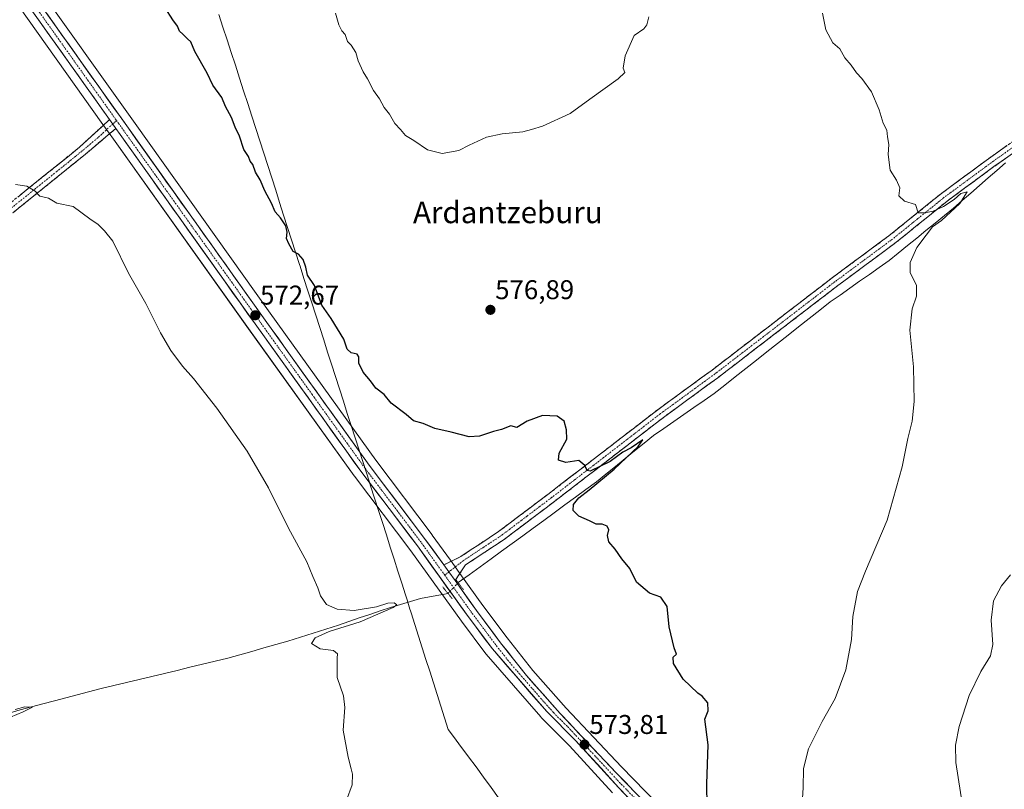
# Model space of a CAD drawing. Units: metres. Extents: x 621052 to 624512, y 4731806 to 4734180.
# Drawn here: x 623320 to 623683, y 4732805 to 4733090 of the extents above; entities that cross this region are included whole.
import ezdxf
from ezdxf.enums import TextEntityAlignment as Align

# ---------------------------------------------------------------- set-up
doc = ezdxf.new("R2010")
doc.units = ezdxf.units.M
doc.header["$MEASUREMENT"] = 0
for name, pattern in [('TRAZO_Y_PUNTO', [1, 0.5, -0.25, 0, -0.25]), ('TRAZOS2', [0.375, 0.25, -0.125]), ('TRAZOSX2', [1.5, 1, -0.5])]:
    doc.linetypes.add(name, pattern=pattern)
for name, color, linetype, lineweight in [('Camino', 19, 'TRAZOSX2', 0), ('Camino Cxs', 19, 'Continuous', 0), ('Camino eje', 19, 'TRAZO_Y_PUNTO', 0), ('Carretera de calzada única', 19, 'Continuous', 13), ('Carretera de calzada única Cxs', 19, 'Continuous', 13), ('Carretera de calzada única eje', 19, 'TRAZO_Y_PUNTO', 0), ('Carátula', 7, 'Continuous', 5), ('Corriente natural lineal', 142, 'Continuous', 13), ('Corriente natural lineal oculto', 19, 'TRAZO_Y_PUNTO', 13), ('Cultivos herbáceos CxS', 92, 'Continuous', 0), ('Curva de nivel maestra', 36, 'Continuous', 30), ('Curva de nivel normal', 36, 'Continuous', 0), ('Entidad de ámbito territorial', 19, 'Continuous', 0), ('Entidad de ámbito territorial CxS', 92, 'Continuous', 0), ('Núcleo urbano CxS', 19, 'Continuous', 0), ('Puente lineal', 2, 'TRAZOS2', 0), ('Punto de cota en terreno', 7, 'Continuous', 0), ('Rótulo de punto de cota en terreno', 19, 'Continuous', 0), ('Texto cartográfico', 19, 'Continuous', 0)]:
    doc.layers.add(name, color=color, linetype=linetype, lineweight=lineweight)
doc.styles.add('Arial', font='txt', dxfattribs={"height": 0.2})

# ---------------------------------------------------------------- blocks, each defined once
blk = doc.blocks.new('*U159')
at = {"layer": 'Cultivos herbáceos CxS', "color": 92, "linetype": 'Continuous', "lineweight": 0}
for points in [[(623316.1993, 4733099.3959, 572.871), (623350.7153, 4733050.8515, 572.0106), (623353.0059, 4733047.6305, 571.7454), (623354.5668, 4733045.4397, 571.7373), (623404.4493, 4732975.4057, 572.3543), (623443.4722, 4732920.9917, 572.7094), (623443.5165, 4732920.9315, 572.7092), (623464.3343, 4732893.3809, 572.3398), (623483.0405, 4732867.3169, 572.3663), (623492.0381, 4732855.2927, 572.8958), (623492.1587, 4732855.1423, 572.9003), (623512.2853, 4732831.9727, 573.2806), (623512.4277, 4732831.8197, 573.2817), (623522.9709, 4732821.2667, 573.4125), (623538.8284, 4732803.9225, 573.4902)], [(623573.0922, 4732781.6993, 575.4651), (623542.1274, 4732813.5847, 573.6091), (623521.6559, 4732835.2833, 573.4983), (623509.3738, 4732849.1837, 573.4295), (623499.8591, 4732861.2481, 573.257), (623490.9697, 4732873.1239, 572.9861), (623483.0972, 4732884.0897, 572.2553), (623478.9468, 4732889.8703, 572.849), (623472.2563, 4732899.1807, 573.0541), (623472.2137, 4732899.2387, 573.0557), (623451.3962, 4732926.7889, 573.4155), (623412.441, 4732981.1043, 573.1558), (623362.5643, 4733051.1495, 572.4952), (623324.1913, 4733105.1037, 573.3103)]]:
    blk.add_polyline3d(points, dxfattribs=at)
blk = doc.blocks.new('5PATER')
at = {"layer": 'Carátula', "linetype": 'Continuous', "lineweight": 5}
h = blk.add_hatch(color=250, dxfattribs=at)
edge = h.paths.add_edge_path()
edge.add_ellipse((0, 0.01), major_axis=(-1.33, -1.34), ratio=0.999422, start_angle=0, end_angle=360)

msp = doc.modelspace()

# ---------------------------------------------------------------- linework, layer by layer
at = {"layer": 'Camino', "color": 19, "linetype": 'TRAZOSX2', "lineweight": 0}
for points in [[(623307.58, 4733014.59), (623323.13, 4733027.16), (623342.11, 4733042.46), (623353.16, 4733052.61)], [(623476.51, 4732888.13), (623482.77, 4732891.21), (623496.76, 4732900.48), (623515.36, 4732914.52), (623534.38, 4732929.17), (623555.48, 4732945.48), (623575.54, 4732960.12), (623596.23, 4732976.02), (623619.84, 4732994.18), (623640.74, 4733009.65), (623660.18, 4733025.35), (623677.52, 4733038.14), (623694.65, 4733050.31)], [(623355.46, 4733049.37), (623344.32, 4733039.9), (623325.26, 4733024.52), (623309.71, 4733011.96)], [(623696.6, 4733047.35), (623679.59, 4733035.27), (623662.34, 4733022.54), (623642.9, 4733006.85), (623621.98, 4732991.35), (623598.39, 4732973.21), (623577.66, 4732957.29), (623557.61, 4732942.64), (623536.54, 4732926.37), (623517.51, 4732911.7), (623498.81, 4732897.59), (623484.54, 4732888.13), (623480.66, 4732882.35)]]:
    msp.add_lwpolyline(points, dxfattribs=at)
at = {"layer": 'Camino Cxs', "color": 19, "linetype": 'Continuous', "lineweight": 0}
for points in [[(623353.16, 4733052.61), (623354.3, 4733050.99), (623355.46, 4733049.37)], [(623476.51, 4732888.13), (623478.36, 4732885.55), (623480.66, 4732882.35)]]:
    msp.add_lwpolyline(points, dxfattribs=at)
for points in [[(623319.24, 4733024.02, 569.67), (623323.13, 4733027.16, 569.93), (623326.93, 4733030.22, 570.14), (623330.72, 4733033.28, 570.4), (623334.52, 4733036.34, 570.62), (623338.31, 4733039.4, 570.92), (623342.11, 4733042.46, 571.18), (623344.87, 4733045, 571.38), (623347.64, 4733047.54, 571.55), (623350.4, 4733050.07, 571.88), (623353.16, 4733052.61, 572.18), (623354.3, 4733050.99, 572.19), (623355.46, 4733049.37, 572.23), (623355.46, 4733049.37, 572.23), (623351.75, 4733046.21, 571.56), (623348.03, 4733043.06, 571.3), (623344.32, 4733039.9, 571.09), (623340.51, 4733036.82, 570.84), (623336.7, 4733033.75, 570.52), (623332.88, 4733030.67, 570.33), (623329.07, 4733027.6, 570.1), (623325.26, 4733024.52, 569.92), (623321.37, 4733021.38, 569.67), (623317.49, 4733018.24, 569.48)], [(623686.39, 4733040.1, 581.7), (623682.99, 4733037.69, 581.53), (623679.59, 4733035.27, 581.2), (623676.14, 4733032.72, 580.94), (623672.69, 4733030.18, 580.61), (623669.24, 4733027.63, 580.47), (623665.79, 4733025.09, 580.03), (623662.34, 4733022.54, 580.17), (623658.45, 4733019.4, 579.72), (623654.56, 4733016.26, 579.95), (623650.68, 4733013.13, 579.24), (623646.79, 4733009.99, 578.82), (623642.9, 4733006.85, 579.01), (623639.41, 4733004.27, 578.72), (623635.93, 4733001.68, 578.57), (623632.44, 4732999.1, 578.85), (623628.95, 4732996.52, 578.9), (623625.47, 4732993.93, 578.78), (623621.98, 4732991.35, 578.19), (623618.05, 4732988.33, 578.11), (623614.12, 4732985.3, 578.08), (623610.19, 4732982.28, 577.98), (623606.25, 4732979.26, 577.82), (623602.32, 4732976.23, 577.32), (623598.39, 4732973.21, 577.17), (623594.94, 4732970.56, 577.13), (623591.48, 4732967.9, 577.24), (623588.03, 4732965.25, 576.88), (623584.57, 4732962.6, 576.82), (623581.12, 4732959.94, 576.37), (623577.66, 4732957.29, 576.37), (623573.65, 4732954.36, 576.15), (623569.64, 4732951.43, 576.16), (623565.63, 4732948.5, 576), (623561.62, 4732945.57, 575.63), (623557.61, 4732942.64, 575.75), (623554.1, 4732939.93, 575.58), (623550.59, 4732937.22, 575.64), (623547.08, 4732934.51, 575.43), (623543.56, 4732931.79, 575.34), (623540.05, 4732929.08, 574.95), (623536.54, 4732926.37, 574.81), (623532.73, 4732923.44, 574.76), (623528.93, 4732920.5, 574.66), (623525.12, 4732917.57, 574.51), (623521.32, 4732914.63, 574.29), (623517.51, 4732911.7, 574.13), (623513.77, 4732908.88, 573.88), (623510.03, 4732906.06, 573.85), (623506.29, 4732903.23, 573.74), (623502.55, 4732900.41, 573.48), (623498.81, 4732897.59, 573.36), (623495.24, 4732895.23, 573.27), (623491.68, 4732892.86, 573.33), (623488.11, 4732890.5, 572.86), (623484.54, 4732888.13, 572.73), (623482.6, 4732885.24, 572.57), (623480.66, 4732882.35, 572.57), (623478.36, 4732885.55, 572.77), (623476.51, 4732888.13, 572.76), (623479.64, 4732889.67, 572.88), (623482.77, 4732891.21, 572.81), (623486.27, 4732893.53, 573.15), (623489.77, 4732895.85, 573.22), (623493.26, 4732898.16, 573.27), (623496.76, 4732900.48, 573.28), (623500.48, 4732903.29, 573.58), (623504.2, 4732906.1, 573.8), (623507.92, 4732908.9, 574.05), (623511.64, 4732911.71, 574.21), (623515.36, 4732914.52, 574.38), (623519.16, 4732917.45, 574.47), (623522.97, 4732920.38, 574.63), (623526.77, 4732923.31, 574.87), (623530.58, 4732926.24, 575.03), (623534.38, 4732929.17, 575.24), (623537.9, 4732931.89, 575.35), (623541.41, 4732934.61, 575.55), (623544.93, 4732937.33, 575.67), (623548.45, 4732940.04, 575.84), (623551.96, 4732942.76, 575.95), (623555.48, 4732945.48, 576.03), (623559.49, 4732948.41, 576.15), (623563.5, 4732951.34, 576.21), (623567.52, 4732954.26, 576.44), (623571.53, 4732957.19, 576.51), (623575.54, 4732960.12, 576.67), (623578.99, 4732962.77, 576.76), (623582.44, 4732965.42, 576.92), (623585.89, 4732968.07, 577.1), (623589.33, 4732970.72, 577.24), (623592.78, 4732973.37, 577.38), (623596.23, 4732976.02, 577.47), (623600.17, 4732979.05, 577.65), (623604.1, 4732982.07, 577.8), (623608.04, 4732985.1, 577.99), (623611.97, 4732988.13, 578.12), (623615.91, 4732991.15, 578.31), (623619.84, 4732994.18, 578.5), (623623.32, 4732996.76, 578.63), (623626.81, 4732999.34, 578.86), (623630.29, 4733001.92, 579), (623633.77, 4733004.49, 578.96), (623637.26, 4733007.07, 579.03), (623640.74, 4733009.65, 579.37), (623644.63, 4733012.79, 579.48), (623648.52, 4733015.93, 579.63), (623652.4, 4733019.07, 580.01), (623656.29, 4733022.21, 580.15), (623660.18, 4733025.35, 580.46), (623663.65, 4733027.91, 580.54), (623667.12, 4733030.47, 580.73), (623670.58, 4733033.02, 580.96), (623674.05, 4733035.58, 581.14), (623677.52, 4733038.14, 581.37), (623680.95, 4733040.57, 581.59), (623684.37, 4733043.01, 581.74)]]:
    msp.add_polyline3d(points, dxfattribs=at)
at = {"layer": 'Camino eje', "color": 19, "linetype": 'TRAZO_Y_PUNTO', "lineweight": 0}
for points in [[(623354.3, 4733050.99), (623348.79, 4733045.92), (623343.22, 4733041.18), (623333.69, 4733033.49), (623324.2, 4733025.84), (623316.42, 4733019.56)], [(623355.73, 4733052.29), (623354.3, 4733050.99)], [(623695.63, 4733048.83), (623678.56, 4733036.71), (623669.93, 4733030.34), (623661.26, 4733023.95), (623651.54, 4733016.1), (623641.82, 4733008.25), (623631.36, 4733000.5), (623620.91, 4732992.77), (623597.31, 4732974.62), (623586.97, 4732966.67), (623576.6, 4732958.71), (623566.58, 4732951.38), (623556.55, 4732944.06), (623546, 4732935.91), (623535.46, 4732927.77), (623525.95, 4732920.45), (623516.44, 4732913.11), (623507.14, 4732906.09), (623497.79, 4732899.04), (623483.66, 4732889.67), (623478.36, 4732885.55)], [(623478.36, 4732885.55), (623476.84, 4732884.37)]]:
    msp.add_lwpolyline(points, dxfattribs=at)
at = {"layer": 'Carretera de calzada única', "color": 19, "linetype": 'Continuous', "lineweight": 13}
for points in [[(623476.51, 4732888.13), (623469.82, 4732897.43), (623448.98, 4732925.01), (623410, 4732979.36), (623360.12, 4733049.41), (623321.75, 4733103.36), (623312.92, 4733115.67), (623306.53, 4733123.59), (623295.92, 4733135.68), (623284.08, 4733148.08), (623280.1, 4733151.1), (623275.87, 4733153.83), (623265.55, 4733159.68), (623259.64, 4733162.4), (623241.16, 4733169.9), (623212.94, 4733182.66), (623190.23, 4733191.91), (623142.95, 4733213.15)], [(623318.64, 4733101.14), (623353.16, 4733052.61)], [(623355.46, 4733049.37), (623357.01, 4733047.18), (623406.89, 4732977.15), (623445.91, 4732922.74), (623466.75, 4732895.16), (623485.46, 4732869.09), (623494.44, 4732857.09), (623514.55, 4732833.94), (623525.14, 4732823.34), (623541.03, 4732805.96), (623568.17, 4732776.99)], [(623570.92, 4732779.63), (623539.96, 4732811.51), (623519.44, 4732833.26), (623507.07, 4732847.26), (623497.48, 4732859.42), (623488.55, 4732871.35), (623480.66, 4732882.35)]]:
    msp.add_lwpolyline(points, dxfattribs=at)
at = {"layer": 'Carretera de calzada única Cxs', "color": 19, "linetype": 'Continuous', "lineweight": 13}
for points in [[(623353.16, 4733052.61), (623354.3, 4733050.99), (623355.46, 4733049.37)], [(623476.51, 4732888.13), (623478.36, 4732885.55), (623480.66, 4732882.35)]]:
    msp.add_lwpolyline(points, dxfattribs=at)
for points in [[(623544.42, 4732802.34, 573.92), (623541.03, 4732805.96, 573.85), (623537.85, 4732809.44, 573.76), (623534.67, 4732812.91, 573.77), (623531.5, 4732816.39, 573.7), (623528.32, 4732819.86, 573.59), (623525.14, 4732823.34, 573.69), (623521.61, 4732826.87, 573.6), (623518.08, 4732830.41, 573.45), (623514.55, 4732833.94, 573.42), (623511.68, 4732837.25, 573.39), (623508.8, 4732840.55, 573.3), (623505.93, 4732843.86, 573.37), (623503.06, 4732847.17, 573.24), (623500.19, 4732850.48, 573.08), (623497.31, 4732853.78, 573.09), (623494.44, 4732857.09, 572.95), (623491.45, 4732861.09, 572.93), (623488.45, 4732865.09, 572.61), (623485.46, 4732869.09, 572.78), (623482.79, 4732872.81, 572.75), (623480.11, 4732876.54, 572.66), (623477.44, 4732880.26, 572.59), (623474.77, 4732883.99, 572.7), (623472.1, 4732887.71, 572.72), (623469.42, 4732891.44, 572.65), (623466.75, 4732895.16, 572.72), (623463.77, 4732899.1, 572.74), (623460.8, 4732903.04, 572.88), (623457.82, 4732906.98, 572.84), (623454.84, 4732910.92, 572.89), (623451.86, 4732914.86, 572.93), (623448.89, 4732918.8, 572.91), (623445.91, 4732922.74, 572.92), (623443.12, 4732926.63, 572.86), (623440.34, 4732930.51, 572.86), (623437.55, 4732934.4, 572.9), (623434.76, 4732938.29, 572.81), (623431.97, 4732942.17, 572.81), (623429.19, 4732946.06, 572.73), (623426.4, 4732949.95, 572.76), (623423.61, 4732953.83, 572.73), (623420.83, 4732957.72, 572.72), (623418.04, 4732961.6, 572.64), (623415.25, 4732965.49, 572.62), (623412.46, 4732969.38, 572.57), (623409.68, 4732973.26, 572.58), (623406.89, 4732977.15, 572.58), (623404.12, 4732981.04, 572.51), (623401.35, 4732984.93, 572.52), (623398.58, 4732988.82, 572.44), (623395.81, 4732992.71, 572.42), (623393.03, 4732996.6, 572.32), (623390.26, 4733000.49, 572.32), (623387.49, 4733004.38, 572.25), (623384.72, 4733008.27, 572.25), (623381.95, 4733012.17, 572.24), (623379.18, 4733016.06, 572.12), (623376.41, 4733019.95, 572.11), (623373.64, 4733023.84, 571.98), (623370.87, 4733027.73, 572.1), (623368.09, 4733031.62, 571.93), (623365.32, 4733035.51, 572.02), (623362.55, 4733039.4, 572.07), (623359.78, 4733043.29, 572.07), (623357.01, 4733047.18, 572.11), (623355.46, 4733049.37, 572.23), (623354.3, 4733050.99, 572.19), (623353.16, 4733052.61, 572.18), (623350.28, 4733056.65, 572.16), (623347.41, 4733060.7, 572.12), (623344.53, 4733064.74, 572.25), (623341.65, 4733068.79, 572.36), (623338.78, 4733072.83, 572.3), (623335.9, 4733076.88, 572.41), (623333.02, 4733080.92, 572.44), (623330.15, 4733084.96, 572.58), (623327.27, 4733089.01, 572.61), (623324.39, 4733093.05, 572.7)], [(623329.97, 4733091.8, 572.78), (623332.71, 4733087.95, 572.69), (623335.45, 4733084.09, 572.52), (623338.19, 4733080.24, 572.56), (623340.94, 4733076.39, 572.48), (623343.68, 4733072.53, 572.52), (623346.42, 4733068.68, 572.4), (623349.16, 4733064.82, 572.33), (623351.9, 4733060.97, 572.28), (623354.64, 4733057.12, 572.3), (623357.38, 4733053.26, 572.37), (623360.12, 4733049.41, 572.21), (623362.89, 4733045.52, 572.28), (623365.66, 4733041.63, 572.21), (623368.43, 4733037.74, 572.35), (623371.2, 4733033.84, 572.19), (623373.98, 4733029.95, 572.3), (623376.75, 4733026.06, 572.27), (623379.52, 4733022.17, 572.4), (623382.29, 4733018.28, 572.42), (623385.06, 4733014.39, 572.35), (623387.83, 4733010.49, 572.46), (623390.6, 4733006.6, 572.49), (623393.37, 4733002.71, 572.6), (623396.14, 4732998.82, 572.48), (623398.92, 4732994.93, 572.58), (623401.69, 4732991.04, 572.56), (623404.46, 4732987.14, 572.66), (623407.23, 4732983.25, 572.67), (623410, 4732979.36, 572.68), (623412.78, 4732975.48, 572.77), (623415.57, 4732971.6, 572.74), (623418.35, 4732967.71, 572.88), (623421.14, 4732963.83, 572.75), (623423.92, 4732959.95, 572.88), (623426.71, 4732956.07, 572.86), (623429.49, 4732952.19, 572.98), (623432.27, 4732948.3, 572.93), (623435.06, 4732944.42, 572.98), (623437.84, 4732940.54, 573.01), (623440.63, 4732936.66, 572.95), (623443.41, 4732932.77, 573.08), (623446.2, 4732928.89, 572.96), (623448.98, 4732925.01, 573.02), (623451.96, 4732921.07, 573), (623454.93, 4732917.13, 573), (623457.91, 4732913.19, 573.03), (623460.89, 4732909.25, 572.91), (623463.87, 4732905.31, 572.96), (623466.84, 4732901.37, 572.91), (623469.82, 4732897.43, 572.94), (623472.05, 4732894.33, 572.93), (623474.28, 4732891.23, 572.83), (623476.51, 4732888.13, 572.76), (623478.36, 4732885.55, 572.77), (623480.66, 4732882.35, 572.57), (623483.29, 4732878.68, 572.61), (623485.92, 4732875.02, 572.62), (623488.55, 4732871.35, 572.77), (623491.53, 4732867.37, 572.59), (623494.5, 4732863.4, 572.79), (623497.48, 4732859.42, 573.03), (623499.88, 4732856.38, 573.07), (623502.28, 4732853.34, 572.97), (623504.67, 4732850.3, 573.19), (623507.07, 4732847.26, 573.26), (623510.16, 4732843.76, 573.16), (623513.26, 4732840.26, 573.27), (623516.35, 4732836.76, 573.22), (623519.44, 4732833.26, 573.36), (623522.86, 4732829.64, 573.47), (623526.28, 4732826.01, 573.44), (623529.7, 4732822.39, 573.51), (623533.12, 4732818.76, 573.61), (623536.54, 4732815.14, 573.72), (623539.96, 4732811.51, 573.74), (623543.4, 4732807.97, 573.81), (623546.84, 4732804.43, 574.04)]]:
    msp.add_polyline3d(points, dxfattribs=at)
at = {"layer": 'Carretera de calzada única eje', "color": 19, "linetype": 'TRAZO_Y_PUNTO', "lineweight": 0}
for points in [[(623320.19, 4733102.25), (623355.73, 4733052.29)], [(623355.73, 4733052.29), (623383.5, 4733013.27), (623408.44, 4732978.26), (623427.94, 4732951.08), (623447.44, 4732923.86), (623457.87, 4732910.08), (623468.28, 4732896.29), (623476.84, 4732884.37)], [(623476.84, 4732884.37), (623487.01, 4732870.23), (623491.48, 4732864.26), (623495.96, 4732858.25), (623500.76, 4732852.17), (623510.8, 4732840.59), (623516.98, 4732833.6), (623522.28, 4732828.3), (623532.55, 4732817.42), (623540.5, 4732808.73), (623555.98, 4732792.79)]]:
    msp.add_lwpolyline(points, dxfattribs=at)
at = {"layer": 'Corriente natural lineal', "color": 142, "linetype": 'Continuous', "lineweight": 13}
for points in [[(623683.79, 4733036.63, 581.54), (623680.61, 4733033.85, 581.1), (623677.43, 4733031.07, 580.87), (623674.25, 4733028.29, 580.46), (623671.06, 4733025.51, 580.6), (623667.88, 4733022.73, 580.14), (623664.7, 4733019.95, 580.23), (623661.3, 4733017.18, 579.47), (623657.89, 4733014.4, 580.36), (623654.49, 4733011.63, 579.96), (623651.08, 4733008.86, 579.57), (623647.68, 4733006.09, 579.11), (623644.27, 4733003.31, 579.06), (623640.87, 4733000.54, 579.08), (623637.25, 4732998, 578.47), (623633.63, 4732995.45, 578.91), (623630.01, 4732992.91, 578.91), (623626.38, 4732990.37, 578.77), (623622.76, 4732987.82, 577.93), (623619.14, 4732985.28, 578.19), (623615.25, 4732982.2, 578.03), (623611.35, 4732979.12, 577.84), (623607.46, 4732976.05, 577.68), (623603.56, 4732972.97, 577.07), (623599.67, 4732969.89, 577.13), (623595.77, 4732966.81, 576.93), (623591.88, 4732963.73, 576.47), (623587.98, 4732960.65, 576.76), (623584.09, 4732957.58, 576.46), (623580.19, 4732954.5, 576.33), (623576.3, 4732951.42, 575.93), (623572.58, 4732948.84, 575.81), (623568.85, 4732946.26, 575.9), (623565.13, 4732943.69, 575.57), (623561.4, 4732941.11, 575.68), (623557.68, 4732938.53, 575.29), (623553.95, 4732935.95, 575.52), (623550.43, 4732933.1, 575.17), (623546.91, 4732930.24, 575.54), (623543.4, 4732927.39, 575.19), (623539.88, 4732924.53, 575.09), (623536.36, 4732921.68, 574.67), (623532.84, 4732918.82, 574.8), (623528.95, 4732915.97, 574.75), (623525.07, 4732913.12, 574.63), (623521.18, 4732910.28, 574.52), (623517.29, 4732907.43, 573.87), (623513.41, 4732904.58, 573.92), (623509.52, 4732901.73, 573.8), (623505.63, 4732898.88, 573.76), (623501.74, 4732896.04, 573.36), (623497.86, 4732893.19, 573.21), (623493.97, 4732890.34, 573.04), (623489.92, 4732887.43, 572.62), (623485.86, 4732884.52, 572.29), (623481.81, 4732881.61, 572.57)], [(623478.09, 4732877.57, 572.47), (623474.69, 4732876.96, 571.79), (623471.28, 4732876.34, 570.97), (623467.88, 4732875.73, 570.66), (623464.2, 4732874.64, 570.24), (623460.52, 4732873.56, 569.74), (623456.84, 4732872.47, 569.59), (623453, 4732871.16, 570.08), (623449.17, 4732869.85, 569.71), (623445.33, 4732868.55, 568.89), (623441.5, 4732867.24, 569.34), (623437.66, 4732865.93, 569.86), (623432.97, 4732864.45, 569.6), (623428.29, 4732862.97, 568.96), (623423.6, 4732861.49, 569.11), (623418.91, 4732860.01, 569.25), (623414.49, 4732858.75, 569.07), (623410.07, 4732857.48, 568.66), (623405.66, 4732856.22, 568.31), (623401.24, 4732854.95, 568.13), (623396.82, 4732853.69, 567), (623392.14, 4732852.57, 566.9), (623387.47, 4732851.44, 567.15), (623382.79, 4732850.32, 567.35), (623378.11, 4732849.19, 567.06), (623373.43, 4732848.07, 566.61), (623368.76, 4732846.94, 566.63), (623364.08, 4732845.82, 566.7), (623359.4, 4732844.69, 566.34), (623354.72, 4732843.57, 565.82), (623350.05, 4732842.44, 565.87), (623345.37, 4732841.32, 566.14), (623341.17, 4732840.2, 565.95), (623336.97, 4732839.08, 565.32), (623332.77, 4732837.96, 565.27), (623328.56, 4732836.84, 565.51), (623324.36, 4732835.72, 565.27), (623320.16, 4732834.6, 564.68), (623315.7, 4732833.3, 564.42)]]:
    msp.add_polyline3d(points, dxfattribs=at)
at = {"layer": 'Corriente natural lineal oculto', "color": 19, "linetype": 'TRAZO_Y_PUNTO', "lineweight": 13}
msp.add_polyline3d([(623478.09, 4732877.57, 572.47), (623479.95, 4732879.59, 572.69), (623481.81, 4732881.61, 572.57)], dxfattribs=at)
at = {"layer": 'Cultivos herbáceos CxS', "color": 92, "linetype": 'Continuous', "lineweight": 0}
for points in [[(623324.19, 4733105.1, 573.31), (623362.56, 4733051.15, 572.5), (623412.44, 4732981.1, 573.16), (623451.4, 4732926.79, 573.42), (623472.21, 4732899.24, 573.06), (623472.26, 4732899.18, 573.05), (623478.95, 4732889.87, 572.85), (623483.1, 4732884.09, 572.26), (623490.97, 4732873.12, 572.99), (623499.86, 4732861.25, 573.26), (623509.37, 4732849.18, 573.43), (623521.66, 4732835.28, 573.5), (623542.13, 4732813.58, 573.61), (623573.09, 4732781.7, 575.47)], [(623538.83, 4732803.92, 573.49), (623522.97, 4732821.27, 573.41), (623512.43, 4732831.82, 573.28), (623512.29, 4732831.97, 573.28), (623492.16, 4732855.14, 572.9), (623492.04, 4732855.29, 572.9), (623483.04, 4732867.32, 572.37), (623464.33, 4732893.38, 572.34), (623443.52, 4732920.93, 572.71), (623443.47, 4732920.99, 572.71), (623404.45, 4732975.41, 572.35), (623354.57, 4733045.44, 571.74), (623353.01, 4733047.63, 571.75), (623350.72, 4733050.85, 572.01), (623316.2, 4733099.4, 572.87)]]:
    msp.add_polyline3d(points, dxfattribs=at)
at = {"layer": 'Curva de nivel maestra', "color": 36, "linetype": 'Continuous', "lineweight": 30}
msp.add_polyline3d([(623573.69, 4732798.94, 575), (623573.59, 4732807.22, 575), (623574.11, 4732821.74, 575), (623572.92, 4732831.21, 575), (623574.12, 4732834.23, 575), (623573.92, 4732837.15, 575), (623571.94, 4732839.69, 575), (623570.26, 4732840.71, 575), (623564.86, 4732845.97, 575), (623561.33, 4732851.75, 575), (623561.2, 4732854.02, 575), (623562.44, 4732855.2, 575), (623561.52, 4732857.48, 575), (623559.66, 4732865.29, 575), (623558.94, 4732872.8, 575), (623556.64, 4732876.19, 575), (623552.49, 4732877.74, 575), (623547.67, 4732881.76, 575), (623545.2, 4732886.78, 575), (623542.25, 4732890.43, 575), (623539.8, 4732894, 575), (623537.4, 4732896.65, 575), (623536.96, 4732899.01, 575), (623537.46, 4732901.08, 575), (623536.76, 4732902.5, 575), (623534.99, 4732903.18, 575), (623532.71, 4732903.21, 575), (623530.35, 4732904.47, 575), (623526.39, 4732906.21, 575), (623524.27, 4732908.22, 575), (623524.41, 4732910.46, 575), (623526.36, 4732912.98, 575), (623530.23, 4732915.88, 575), (623539.35, 4732923.46, 575), (623548.22, 4732931.94, 575), (623549.95, 4732934.36, 575), (623545.65, 4732931.42, 575), (623542.59, 4732929.75, 575), (623537.92, 4732926.36, 575), (623530.59, 4732922.79, 575), (623529.4, 4732923, 575), (623528.6, 4732924.9, 575), (623526.33, 4732926.66, 575), (623521.53, 4732926, 575), (623518.82, 4732926.82, 575), (623519.09, 4732929.37, 575), (623521.94, 4732934.56, 575), (623521.78, 4732938.06, 575), (623520.9, 4732941.18, 575), (623518.31, 4732943.04, 575), (623512.93, 4732943.36, 575), (623507.26, 4732941.22, 575), (623503.45, 4732938.95, 575), (623501.24, 4732939.52, 575), (623497.85, 4732938.13, 575), (623494.83, 4732937.44, 575), (623489.7, 4732935.64, 575), (623485.84, 4732935.49, 575), (623479.24, 4732937.16, 575), (623473.26, 4732938.54, 575), (623468.91, 4732940.39, 575), (623465.31, 4732941.38, 575), (623462.57, 4732943.69, 575), (623457.05, 4732947.87, 575), (623454.45, 4732951.06, 575), (623451.49, 4732953.42, 575), (623449.42, 4732956.09, 575), (623446.78, 4732959.29, 575), (623445.11, 4732962.71, 575), (623445.18, 4732964.98, 575), (623444.52, 4732966, 575), (623442.32, 4732966.43, 575), (623440.83, 4732967.85, 575), (623439.59, 4732971.54, 575), (623434.99, 4732979.2, 575), (623431.56, 4732984.12, 575), (623428.78, 4732991.37, 575), (623426.2, 4732995.22, 575), (623425.58, 4732998.09, 575), (623424.64, 4733001.01, 575), (623422.88, 4733002.87, 575), (623420.9, 4733003.87, 575), (623419.35, 4733006.74, 575), (623418.51, 4733008.71, 575), (623418.75, 4733011.08, 575), (623418.16, 4733013.44, 575), (623416.3, 4733016.33, 575), (623414.26, 4733018.53, 575), (623412.88, 4733021.82, 575), (623410.48, 4733026.33, 575), (623408.78, 4733030.36, 575), (623407.06, 4733033.24, 575), (623406.05, 4733035.99, 575), (623405.06, 4733037.33, 575), (623404.39, 4733038.99, 575), (623402.71, 4733041.6, 575), (623401.09, 4733046.54, 575), (623399.49, 4733049.79, 575), (623398.16, 4733053.42, 575), (623395.97, 4733057.48, 575), (623394.57, 4733060.83, 575), (623391.32, 4733065.4, 575), (623389.23, 4733069.76, 575), (623384.65, 4733077.84, 575), (623383.21, 4733081.36, 575), (623381.87, 4733082.46, 575), (623380.22, 4733084.14, 575), (623378.92, 4733085.24, 575), (623378.26, 4733087.1, 575), (623376.51, 4733089.49, 575), (623373.65, 4733093.9, 575)], dxfattribs=at)
at = {"layer": 'Curva de nivel normal', "color": 36, "linetype": 'Continuous', "lineweight": 0}
for points in [[(623552.22, 4733090.61, 580), (623551.43, 4733087.69, 580), (623550.32, 4733086.18, 580), (623546.83, 4733083.69, 580), (623543.48, 4733076.19, 580), (623542.7, 4733071.64, 580), (623543.38, 4733070.01, 580), (623540.9, 4733067.65, 580), (623530.4, 4733060.2, 580), (623523.2, 4733054.87, 580), (623512.93, 4733050.2, 580), (623508.93, 4733049.01, 580), (623505.63, 4733048.15, 580), (623498.08, 4733047.38, 580), (623492.3, 4733046.09, 580), (623485.93, 4733043.22, 580), (623482.02, 4733041.24, 580), (623475.89, 4733040.16, 580), (623470.46, 4733041.44, 580), (623465.43, 4733044.86, 580), (623462.42, 4733046.78, 580), (623460.5, 4733048.98, 580), (623458.41, 4733051.13, 580), (623456.5, 4733054.69, 580), (623454.56, 4733057.12, 580), (623452.8, 4733060.33, 580), (623450.58, 4733063.42, 580), (623448.38, 4733067.7, 580), (623446.75, 4733070.28, 580), (623444.95, 4733074.38, 580), (623444, 4733077.37, 580), (623442.38, 4733080.08, 580), (623440.93, 4733081.52, 580), (623440.13, 4733084.05, 580), (623438.91, 4733085.37, 580), (623437.79, 4733087.65, 580), (623436.57, 4733091.93, 580)], [(623608.82, 4732800.05, 580), (623609.12, 4732805.8, 580), (623609.22, 4732812.89, 580), (623611.1, 4732820.22, 580), (623616.18, 4732830.36, 580), (623620.91, 4732838.82, 580), (623624.92, 4732849.36, 580), (623626.97, 4732860.6, 580), (623627.51, 4732869.06, 580), (623629.21, 4732878.27, 580), (623632.15, 4732885.86, 580), (623640.13, 4732904.66, 580), (623645.68, 4732924.38, 580), (623647.82, 4732934.78, 580), (623649.4, 4732941.21, 580), (623650.16, 4732948.54, 580), (623649.89, 4732961.36, 580), (623648.51, 4732974.84, 580), (623649.35, 4732982.76, 580), (623651.03, 4732987.47, 580), (623651.02, 4732991.46, 580), (623648.71, 4732995.99, 580), (623648.62, 4732999.81, 580), (623651.12, 4733005.36, 580), (623654.5, 4733009.97, 580), (623656.87, 4733013.04, 580), (623660.23, 4733015.36, 580), (623666.93, 4733021.64, 580), (623669.66, 4733025.94, 580), (623667.33, 4733025.29, 580), (623664.85, 4733023.08, 580), (623660.98, 4733020.54, 580), (623657.1, 4733018.85, 580), (623654.02, 4733018.21, 580), (623651.58, 4733018.21, 580), (623650.65, 4733021.27, 580), (623646.5, 4733022.45, 580), (623644.5, 4733024.44, 580), (623644.85, 4733027.46, 580), (623643.62, 4733030.23, 580), (623641.29, 4733033.9, 580), (623640.47, 4733039.75, 580), (623640.8, 4733043.42, 580), (623640.33, 4733046.28, 580), (623640.08, 4733048.69, 580), (623638.71, 4733051.32, 580), (623637.26, 4733056.25, 580), (623634.4, 4733062.88, 580), (623630.8, 4733067.84, 580), (623628.82, 4733069.9, 580), (623626.82, 4733072.7, 580), (623624.53, 4733075.47, 580), (623622.69, 4733078.73, 580), (623620.07, 4733081.01, 580), (623617.48, 4733085.75, 580), (623616.32, 4733091.92, 580)], [(623440.59, 4732801.22, 570), (623442.65, 4732806.89, 570), (623442.86, 4732810.81, 570), (623442.3, 4732812.78, 570), (623441.19, 4732817.07, 570), (623439.34, 4732827.16, 570), (623440.02, 4732835.51, 570), (623439.54, 4732839.82, 570), (623437.1, 4732846.51, 570), (623437.22, 4732853.65, 570), (623437.31, 4732855.29, 570), (623435.82, 4732856.56, 570), (623430.87, 4732857.17, 570), (623427.7, 4732859.13, 570), (623429.02, 4732861.24, 570), (623434.21, 4732863.54, 570), (623445.62, 4732867.12, 570), (623457.89, 4732872.39, 570), (623459.14, 4732873.4, 570), (623458.22, 4732874.17, 570), (623455.82, 4732874.02, 570), (623451.72, 4732872.65, 570), (623443.39, 4732871.33, 570), (623437.21, 4732871.82, 570), (623433.22, 4732873.58, 570), (623431.01, 4732876.7, 570), (623430.07, 4732879.66, 570), (623428.21, 4732883.9, 570), (623425.99, 4732889.27, 570), (623419.24, 4732901.73, 570), (623411.79, 4732916.57, 570), (623403.89, 4732930.16, 570), (623392.79, 4732946.09, 570), (623384.08, 4732957.04, 570), (623380.04, 4732961.53, 570), (623375.73, 4732967.32, 570), (623371.91, 4732973.84, 570), (623366.6, 4732984.66, 570), (623360.15, 4732995.96, 570), (623354.34, 4733007.67, 570), (623351.31, 4733011.51, 570), (623348.96, 4733013.92, 570), (623345.88, 4733016, 570), (623339.66, 4733020.59, 570), (623333.72, 4733021.79, 570), (623330.61, 4733023.56, 570), (623327.45, 4733024.31, 570), (623325.64, 4733026.22, 570), (623322.66, 4733028.07, 570), (623318.45, 4733028.63, 570)], [(623668.1, 4732798.55, 585), (623665.55, 4732815.14, 585), (623665.36, 4732821.59, 585), (623666.76, 4732828.47, 585), (623670.48, 4732839.91, 585), (623674.79, 4732848.8, 585), (623678.33, 4732854.54, 585), (623679.21, 4732858.77, 585), (623678.6, 4732867.72, 585), (623679.4, 4732874.82, 585), (623682.3, 4732880.47, 585), (623685.64, 4732884.48, 585)], [(623316.57, 4732831.91, 565), (623321.27, 4732833.93, 565), (623324.74, 4732835.62, 565), (623321.84, 4732835.66, 565), (623318.31, 4732834.79, 565)]]:
    msp.add_polyline3d(points, dxfattribs=at)
at = {"layer": 'Entidad de ámbito territorial', "color": 19, "linetype": 'Continuous', "lineweight": 0}
msp.add_polyline3d([(623393.46, 4733091.51, 576.19), (623394.99, 4733086.81, 576.06), (623396.52, 4733082.1, 575.91), (623398.05, 4733077.4, 575.81), (623399.58, 4733072.7, 575.85), (623401.11, 4733067.99, 575.77), (623402.63, 4733063.29, 575.67), (623404.16, 4733058.58, 575.65), (623405.69, 4733053.88, 575.57), (623407.15, 4733049.32, 575.54), (623408.62, 4733044.76, 575.54), (623410.08, 4733040.2, 575.47), (623411.54, 4733035.63, 575.39), (623413.01, 4733031.07, 575.32), (623414.47, 4733026.51, 575.28), (623415.93, 4733021.95, 575.25), (623417.4, 4733017.39, 575.11), (623418.86, 4733012.82, 575.03), (623420.32, 4733008.26, 575.01), (623421.79, 4733003.7, 574.96), (623423.25, 4732999.14, 574.77), (623423.46, 4732998.49, 574.75), (623424.91, 4732993.96, 574.76), (623426.37, 4732989.43, 574.68), (623427.82, 4732984.9, 574.69), (623429.28, 4732980.36, 574.61), (623430.73, 4732975.83, 574.5), (623432.18, 4732971.3, 574.41), (623433.64, 4732966.77, 574.31), (623435.09, 4732962.24, 574.23), (623436.55, 4732957.71, 574.2), (623438, 4732953.18, 574.13), (623439.45, 4732948.65, 573.93), (623440.91, 4732944.11, 573.71), (623442.36, 4732939.58, 573.3), (623443.82, 4732935.05, 573.24), (623445.27, 4732930.52, 573.07), (623445.4, 4732930.1, 573.04), (623446.62, 4732926.3, 572.96), (623447.85, 4732922.49, 572.95), (623449.07, 4732918.69, 572.92), (623449.5, 4732917.34, 572.89), (623450.95, 4732912.81, 572.79), (623452.4, 4732908.29, 572.6), (623453.86, 4732903.76, 572.4), (623455.31, 4732899.24, 572.17), (623456.76, 4732894.71, 571.93), (623458.17, 4732890.29, 571.69), (623459.57, 4732885.88, 571.39), (623460.97, 4732881.46, 571.07), (623462.38, 4732877.04, 570.58), (623462.73, 4732875.94, 570.39), (623462.97, 4732875.2, 570.26), (623464.04, 4732871.82, 570.36), (623464.23, 4732871.24, 570.49), (623464.46, 4732870.49, 570.64), (623465.83, 4732866.18, 570.93), (623467.2, 4732861.87, 570.87), (623468.57, 4732857.56, 570.99), (623469.94, 4732853.25, 571.14), (623471.32, 4732848.94, 571.29), (623472.69, 4732844.63, 571.37), (623474.06, 4732840.32, 571.49), (623475.43, 4732836.01, 571.6), (623476.8, 4732831.7, 571.68), (623478.17, 4732827.39, 571.68), (623480.45, 4732824.31, 571.79), (623482.73, 4732821.23, 571.91), (623485.01, 4732818.15, 572), (623485.66, 4732817.27, 572.02), (623488.41, 4732813.56, 572.08), (623491.18, 4732809.72, 572.08), (623493.96, 4732805.89, 572.01), (623496.73, 4732802.05, 571.95)], dxfattribs=at)
msp.add_polyline3d([(623393.46, 4733091.51, 576.19), (623394.99, 4733086.81, 576.06), (623396.52, 4733082.1, 575.91), (623398.05, 4733077.4, 575.81), (623399.58, 4733072.7, 575.85), (623401.11, 4733067.99, 575.77), (623402.63, 4733063.29, 575.67), (623404.16, 4733058.58, 575.65), (623405.69, 4733053.88, 575.57), (623407.15, 4733049.32, 575.54), (623408.62, 4733044.76, 575.54), (623410.08, 4733040.2, 575.47), (623411.54, 4733035.63, 575.39), (623413.01, 4733031.07, 575.32), (623414.47, 4733026.51, 575.28), (623415.93, 4733021.95, 575.25), (623417.4, 4733017.39, 575.11), (623418.86, 4733012.82, 575.03), (623420.32, 4733008.26, 575.01), (623421.79, 4733003.7, 574.96), (623423.25, 4732999.14, 574.77), (623423.46, 4732998.49, 574.75), (623424.91, 4732993.96, 574.76), (623426.37, 4732989.43, 574.68), (623427.82, 4732984.9, 574.69), (623429.28, 4732980.36, 574.61), (623430.73, 4732975.83, 574.5), (623432.18, 4732971.3, 574.41), (623433.64, 4732966.77, 574.31), (623435.09, 4732962.24, 574.23), (623436.55, 4732957.71, 574.2), (623438, 4732953.18, 574.13), (623439.45, 4732948.65, 573.93), (623440.91, 4732944.11, 573.71), (623442.36, 4732939.58, 573.3), (623443.82, 4732935.05, 573.24), (623445.27, 4732930.52, 573.07), (623445.4, 4732930.1, 573.04), (623446.62, 4732926.3, 572.96), (623447.85, 4732922.49, 572.95), (623449.07, 4732918.69, 572.92), (623449.5, 4732917.34, 572.89), (623450.95, 4732912.81, 572.79), (623452.4, 4732908.29, 572.6), (623453.86, 4732903.76, 572.4), (623455.31, 4732899.24, 572.17), (623456.76, 4732894.71, 571.93), (623458.17, 4732890.29, 571.69), (623459.57, 4732885.88, 571.39), (623460.97, 4732881.46, 571.07), (623462.38, 4732877.04, 570.58), (623462.73, 4732875.94, 570.39), (623462.97, 4732875.2, 570.26), (623464.04, 4732871.82, 570.36), (623464.23, 4732871.24, 570.49), (623464.46, 4732870.49, 570.64), (623465.83, 4732866.18, 570.93), (623467.2, 4732861.87, 570.87), (623468.57, 4732857.56, 570.99), (623469.94, 4732853.25, 571.14), (623471.32, 4732848.94, 571.29), (623472.69, 4732844.63, 571.37), (623474.06, 4732840.32, 571.49), (623475.43, 4732836.01, 571.6), (623476.8, 4732831.7, 571.68), (623478.17, 4732827.39, 571.68), (623480.45, 4732824.31, 571.79), (623482.73, 4732821.23, 571.91), (623485.01, 4732818.15, 572), (623485.66, 4732817.27, 572.02), (623488.41, 4732813.56, 572.08), (623491.18, 4732809.72, 572.08), (623493.96, 4732805.89, 572.01), (623496.73, 4732802.05, 571.95)], dxfattribs=at)
at = {"layer": 'Entidad de ámbito territorial CxS', "color": 92, "linetype": 'Continuous', "lineweight": 0}
for points in [[(623393.46, 4733091.51, 576.19), (623394.99, 4733086.81, 576.06), (623396.52, 4733082.1, 575.91), (623398.05, 4733077.4, 575.81), (623399.58, 4733072.7, 575.85), (623401.11, 4733067.99, 575.77), (623402.63, 4733063.29, 575.67), (623404.16, 4733058.58, 575.65), (623405.69, 4733053.88, 575.57), (623407.15, 4733049.32, 575.54), (623408.62, 4733044.76, 575.54), (623410.08, 4733040.2, 575.47), (623411.54, 4733035.63, 575.39), (623413.01, 4733031.07, 575.32), (623414.47, 4733026.51, 575.28), (623415.93, 4733021.95, 575.25), (623417.4, 4733017.39, 575.11), (623418.86, 4733012.82, 575.03), (623420.32, 4733008.26, 575.01), (623421.79, 4733003.7, 574.96), (623423.25, 4732999.14, 574.77), (623423.46, 4732998.49, 574.75), (623424.91, 4732993.96, 574.76), (623426.37, 4732989.43, 574.68), (623427.82, 4732984.9, 574.69), (623429.28, 4732980.36, 574.61), (623430.73, 4732975.83, 574.5), (623432.18, 4732971.3, 574.41), (623433.64, 4732966.77, 574.31), (623435.09, 4732962.24, 574.23), (623436.55, 4732957.71, 574.2), (623438, 4732953.18, 574.13), (623439.45, 4732948.65, 573.93), (623440.91, 4732944.11, 573.71), (623442.36, 4732939.58, 573.3), (623443.82, 4732935.05, 573.24), (623445.27, 4732930.52, 573.07), (623445.4, 4732930.1, 573.04), (623446.62, 4732926.3, 572.96), (623447.85, 4732922.49, 572.95), (623449.07, 4732918.69, 572.92), (623449.5, 4732917.34, 572.89), (623450.95, 4732912.81, 572.79), (623452.4, 4732908.29, 572.6), (623453.86, 4732903.76, 572.4), (623455.31, 4732899.24, 572.17), (623456.76, 4732894.71, 571.93), (623458.17, 4732890.29, 571.69), (623459.57, 4732885.88, 571.39), (623460.97, 4732881.46, 571.07), (623462.38, 4732877.04, 570.58), (623462.73, 4732875.94, 570.39), (623462.97, 4732875.2, 570.26), (623464.04, 4732871.82, 570.36), (623464.23, 4732871.24, 570.49), (623464.46, 4732870.49, 570.64), (623465.83, 4732866.18, 570.93), (623467.2, 4732861.87, 570.87), (623468.57, 4732857.56, 570.99), (623469.94, 4732853.25, 571.14), (623471.32, 4732848.94, 571.29), (623472.69, 4732844.63, 571.37), (623474.06, 4732840.32, 571.49), (623475.43, 4732836.01, 571.6), (623476.8, 4732831.7, 571.68), (623478.17, 4732827.39, 571.68), (623480.45, 4732824.31, 571.79), (623482.73, 4732821.23, 571.91), (623485.01, 4732818.15, 572), (623485.66, 4732817.27, 572.02), (623488.41, 4732813.56, 572.08), (623491.18, 4732809.72, 572.08), (623493.96, 4732805.89, 572.01), (623496.73, 4732802.05, 571.95)], [(623496.73, 4732802.05, 571.95), (623493.96, 4732805.89, 572.01), (623491.18, 4732809.72, 572.08), (623488.41, 4732813.56, 572.08), (623485.66, 4732817.27, 572.02), (623485.01, 4732818.15, 572), (623482.73, 4732821.23, 571.91), (623480.45, 4732824.31, 571.79), (623478.17, 4732827.39, 571.68), (623476.8, 4732831.7, 571.68), (623475.43, 4732836.01, 571.6), (623474.06, 4732840.32, 571.49), (623472.69, 4732844.63, 571.37), (623471.32, 4732848.94, 571.29), (623469.94, 4732853.25, 571.14), (623468.57, 4732857.56, 570.99), (623467.2, 4732861.87, 570.87), (623465.83, 4732866.18, 570.93), (623464.46, 4732870.49, 570.64), (623464.23, 4732871.24, 570.49), (623464.04, 4732871.82, 570.36), (623462.97, 4732875.2, 570.26), (623462.73, 4732875.94, 570.39), (623462.38, 4732877.04, 570.58), (623460.97, 4732881.46, 571.07), (623459.57, 4732885.88, 571.39), (623458.17, 4732890.29, 571.69), (623456.76, 4732894.71, 571.93), (623455.31, 4732899.24, 572.17), (623453.86, 4732903.76, 572.4), (623452.4, 4732908.29, 572.6), (623450.95, 4732912.81, 572.79), (623449.5, 4732917.34, 572.89), (623449.07, 4732918.69, 572.92), (623447.85, 4732922.49, 572.95), (623446.62, 4732926.3, 572.96), (623445.4, 4732930.1, 573.04), (623445.27, 4732930.52, 573.07), (623443.82, 4732935.05, 573.24), (623442.36, 4732939.58, 573.3), (623440.91, 4732944.11, 573.71), (623439.45, 4732948.65, 573.93), (623438, 4732953.18, 574.13), (623436.55, 4732957.71, 574.2), (623435.09, 4732962.24, 574.23), (623433.64, 4732966.77, 574.31), (623432.18, 4732971.3, 574.41), (623430.73, 4732975.83, 574.5), (623429.28, 4732980.36, 574.61), (623427.82, 4732984.9, 574.69), (623426.37, 4732989.43, 574.68), (623424.91, 4732993.96, 574.76), (623423.46, 4732998.49, 574.75), (623423.25, 4732999.14, 574.77), (623421.79, 4733003.7, 574.96), (623420.32, 4733008.26, 575.01), (623418.86, 4733012.82, 575.03), (623417.4, 4733017.39, 575.11), (623415.93, 4733021.95, 575.25), (623414.47, 4733026.51, 575.28), (623413.01, 4733031.07, 575.32), (623411.54, 4733035.63, 575.39), (623410.08, 4733040.2, 575.47), (623408.62, 4733044.76, 575.54), (623407.15, 4733049.32, 575.54), (623405.69, 4733053.88, 575.57), (623404.16, 4733058.58, 575.65), (623402.63, 4733063.29, 575.67), (623401.11, 4733067.99, 575.77), (623399.58, 4733072.7, 575.85), (623398.05, 4733077.4, 575.81), (623396.52, 4733082.1, 575.91), (623394.99, 4733086.81, 576.06), (623393.46, 4733091.51, 576.19)]]:
    msp.add_polyline3d(points, dxfattribs=at)
at = {"layer": 'Núcleo urbano CxS', "color": 19, "linetype": 'Continuous', "lineweight": 0}
for points in [[(623324.19, 4733105.1, 573.31), (623362.56, 4733051.15, 572.5), (623412.44, 4732981.1, 573.16), (623451.4, 4732926.79, 573.42), (623472.21, 4732899.24, 573.06), (623472.26, 4732899.18, 573.05), (623478.95, 4732889.87, 572.85), (623483.1, 4732884.09, 572.26), (623490.97, 4732873.12, 572.99), (623499.86, 4732861.25, 573.26), (623509.37, 4732849.18, 573.43), (623521.66, 4732835.28, 573.5), (623542.13, 4732813.58, 573.61), (623573.09, 4732781.7, 575.47)], [(623324.19, 4733105.1, 573.31), (623362.56, 4733051.15, 572.5), (623412.44, 4732981.1, 573.16), (623451.4, 4732926.79, 573.42), (623472.21, 4732899.24, 573.06), (623472.26, 4732899.18, 573.05), (623478.95, 4732889.87, 572.85), (623483.1, 4732884.09, 572.26), (623490.97, 4732873.12, 572.99), (623499.86, 4732861.25, 573.26), (623509.37, 4732849.18, 573.43), (623521.66, 4732835.28, 573.5), (623542.13, 4732813.58, 573.61), (623573.09, 4732781.7, 575.47)], [(623538.83, 4732803.92, 573.49), (623522.97, 4732821.27, 573.41), (623512.43, 4732831.82, 573.28), (623512.29, 4732831.97, 573.28), (623492.16, 4732855.14, 572.9), (623492.04, 4732855.29, 572.9), (623483.04, 4732867.32, 572.37), (623464.33, 4732893.38, 572.34), (623443.52, 4732920.93, 572.71), (623443.47, 4732920.99, 572.71), (623404.45, 4732975.41, 572.35), (623354.57, 4733045.44, 571.74), (623353.01, 4733047.63, 571.75), (623350.72, 4733050.85, 572.01), (623316.2, 4733099.4, 572.87)], [(623538.83, 4732803.92, 573.49), (623522.97, 4732821.27, 573.41), (623512.43, 4732831.82, 573.28), (623512.29, 4732831.97, 573.28), (623492.16, 4732855.14, 572.9), (623492.04, 4732855.29, 572.9), (623483.04, 4732867.32, 572.37), (623464.33, 4732893.38, 572.34), (623443.52, 4732920.93, 572.71), (623443.47, 4732920.99, 572.71), (623404.45, 4732975.41, 572.35), (623354.57, 4733045.44, 571.74), (623353.01, 4733047.63, 571.75), (623350.72, 4733050.85, 572.01), (623316.2, 4733099.4, 572.87)]]:
    msp.add_polyline3d(points, dxfattribs=at)
at = {"layer": 'Puente lineal', "color": 2, "linetype": 'TRAZOS2', "lineweight": 0}
for points in [[(623476.12, 4732880.02, 572.45), (623478.08, 4732877.58, 572.47), (623479.64, 4732875.64, 572.56)], [(623481.14, 4732882.49, 572.54), (623481.81, 4732881.61, 572.57), (623483.82, 4732878.94, 572.53)]]:
    msp.add_polyline3d(points, dxfattribs=at)

# ---------------------------------------------------------------- block references
at = {"layer": 'Cultivos herbáceos CxS', "color": 92, "linetype": 'Continuous', "lineweight": 0}
msp.add_blockref('*U159', (0, 0), dxfattribs=at)
at = {"layer": 'Punto de cota en terreno', "linetype": 'Continuous', "lineweight": 0}
for p in [(623406.95, 4732980.35, 572.67), (623493.72, 4732982.36, 576.89), (623528.46, 4732821.76, 573.81)]:
    msp.add_blockref('5PATER', p, dxfattribs=at)

# ---------------------------------------------------------------- texts
at = {"layer": 'Rótulo de punto de cota en terreno', "color": 19, "linetype": 'Continuous', "lineweight": 0, "style": 'Arial'}
for s, p in [('576,89', (623495.48, 4732984.12)), ('572,67', (623408.71, 4732982.11)), ('573,81', (623530.22, 4732823.52))]:
    msp.add_text(s, height=7, dxfattribs=at).set_placement(p, align=Align.BOTTOM_LEFT)
at = {"layer": 'Texto cartográfico', "color": 19, "linetype": 'Continuous', "lineweight": 0, "style": 'Arial'}
msp.add_text('Ardantzeburu', height=8, dxfattribs=at).set_placement((623500.16, 4733018.37), align=Align.MIDDLE_CENTER)

doc.saveas('drawing.dxf')
